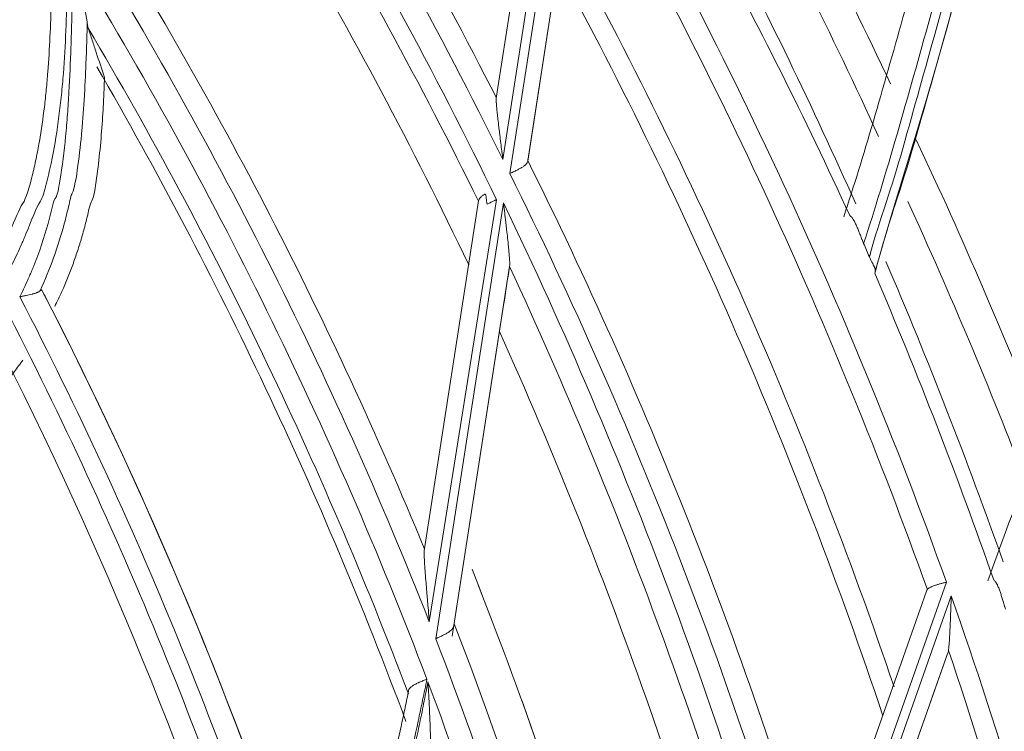
# Model space of a CAD drawing. Units: inches. Extents: x 0 to 6014, y 0 to 4289.
# Drawn here: x 1377 to 1420, y 2207 to 2239 of the extents above; entities that cross this region are included whole.
import ezdxf

# ---------------------------------------------------------------- set-up
doc = ezdxf.new("R2010")
doc.units = ezdxf.units.IN
doc.header["$MEASUREMENT"] = 0
doc.layers.add('LG-Product', color=3, linetype='Continuous')

msp = doc.modelspace()

# ---------------------------------------------------------------- linework, layer by layer
at = {"layer": 'LG-Product', "color": 3, "linetype": 'Continuous', "lineweight": 18}
for p, q in [((1400.64, 2250.174), (1397.926, 2232.685)), ((1397.637, 2235.389), (1399.846, 2249.622)), ((1398.233, 2232.059), (1400.959, 2249.621)), ((1401.278, 2247.109), (1399.027, 2232.608)), ((1420.069, 2247.27), (1417.025, 2236.446)), ((1399.03, 2232.629), (1400.858, 2244.405)), ((1394.446, 2215.333), (1396.854, 2230.847)), ((1397.648, 2230.897), (1394.667, 2212.192)), ((1394.956, 2211.444), (1397.954, 2230.762)), ((1398.227, 2227.954), (1395.754, 2212.025)), ((1395.681, 2211.551), (1397.959, 2226.229)), ((1417.587, 2213.948), (1411.705, 2197.256)), ((1411.892, 2196.584), (1417.799, 2213.346)), ((1411.918, 2199.967), (1416.705, 2213.552)), ((1417.65, 2210.818), (1412.773, 2196.978))]:
    msp.add_line(p, q, dxfattribs=at)
for centre, major_axis, ratio, start_param, end_param in [((1210.947, 2140.372), (0, 236.156), 1, 0.321719, 6.283185), ((1210.947, 2140.872), (236.156, 0), 0.997883, 4.712389, 7.853982), ((1210.947, 2140.372), (0, 209.491), 1, 5.183258, 5.353216), ((1210.947, 2140.372), (0, -208.525), 1, 2.0294, 2.210855), ((1210.947, 2140.372), (0, 207.49), 1, 5.163857, 5.345261), ((1211.728, 2139.316), (176.849, 106.66), 0.987712, -0.084647, 0.084647), ((1211.695, 2139.339), (176.634, 103.882), 0.987608, -0.08515, 0.08515), ((1211.434, 2139.571), (198.66, 92.596), 0.988602, -0.090944, 0.090944), ((1210.947, 2140.372), (0, 225.457), 1, 5.15054, 5.216967), ((1211.452, 2139.517), (198.291, 91.237), 0.987851, -0.085857, 0.085857), ((1210.947, 2140.372), (0, 224), 1, 5.142106, 5.208463), ((1211.571, 2139.402), (176.036, 90.8), 0.986514, -0.083425, 0.083425), ((1211.503, 2139.511), (175.976, 88.724), 0.987428, -0.090365, 0.090365), ((1210.947, 2140.372), (0, 221.851), 1, 5.131792, 5.195114), ((1211.416, 2139.549), (197.238, 86.76), 0.987587, -0.085767, 0.085767), ((1212.443, 2137.575), (197.8, 98.996), 0.96921, -0.032959, 0.032959), ((1211.47, 2139.549), (175.986, 86.45), 0.987537, -0.092094, 0.092094), ((1211.406, 2139.556), (196.881, 85.388), 0.987471, -0.08551, 0.08551), ((1211.494, 2139.476), (175.786, 84.584), 0.9864, -0.08515, 0.08515), ((1211.487, 2139.469), (175.91, 83.104), 0.986082, -0.083707, 0.083707), ((1212.103, 2137.884), (207.128, 89.044), 0.969236, -0.033213, 0.033213), ((1211.341, 2139.618), (194.84, 76.967), 0.98691, -0.084979, 0.084979), ((1211.303, 2139.696), (194.466, 75.271), 0.987648, -0.090728, 0.090728), ((1212.129, 2137.757), (206.475, 86.857), 0.967, -0.03127, 0.03127), ((1210.947, 2140.872), (0, 207.49), 1, 4.979057, 5.160461), ((1210.947, 2140.872), (0, -221.259), 1, 1.977369, 1.980243), ((1210.947, 2140.872), (0, -206.524), 1, 1.836662, 2.005956), ((1210.947, 2140.872), (0, 221.851), 1, 5.052368, 5.116771), ((1210.947, 2140.872), (0, 221.19), 1, 5.049577, 5.115494), ((1210.947, 2140.872), (0, 187.45), 1, 5.019005, 5.189112), ((1210.947, 2140.872), (0, -186.45), 1, 1.869111, 2.048553), ((1210.947, 2140.872), (0, -187.45), 1, 1.878548, 2.04327), ((1210.947, 2140.872), (0, 185.65), 1, 5.007142, 5.187202), ((1210.947, 2140.872), (0, 204.917), 1, 4.965442, 5.135709), ((1210.947, 2140.872), (0, -184.65), 1, 1.866576, 2.037708), ((1210.947, 2140.872), (0, -176.25), 1, 1.846403, 2.026083), ((1210.947, 2140.872), (0, 177.25), 1, 4.993178, 5.164633), ((1210.947, 2140.872), (0, 175.45), 1, 4.986949, 5.166725), ((1210.947, 2140.872), (0, -177.25), 1, 1.851883, 2.019924), ((1210.947, 2140.872), (0, -174.45), 1, 1.848107, 2.019679), ((1210.947, 2140.872), (0, 219.18), 1, 4.867504, 5.049392), ((1210.947, 2140.872), (0, 198.074), 1, 4.913431, 5.08028), ((1210.947, 2140.872), (0, -197.077), 1, 1.756289, 1.93702), ((1210.947, 2140.872), (0, -218.274), 1, 1.725793, 1.897506), ((1210.947, 2140.872), (0, 196.074), 1, 4.887448, 5.070179)]:
    msp.add_ellipse(centre, major_axis=major_axis, ratio=ratio, start_param=start_param, end_param=end_param, dxfattribs=at)
for points, knots in [([(1419.794, 2249.437), (1418.822, 2245.967), (1417.846, 2242.485), (1415.888, 2235.491), (1414.905, 2231.981), (1413.917, 2228.955)], [0, 0, 0, 0, 0.5, 0.5, 1, 1, 1, 1]), ([(1414.17, 2228.372), (1414.665, 2230.14), (1415.159, 2231.405), (1416.145, 2234.926), (1416.637, 2236.683), (1418.111, 2241.944), (1419.089, 2245.437), (1420.064, 2248.918)], [0, 0, 0, 0, 0.25, 0.25, 0.5, 0.5, 1, 1, 1, 1]), ([(1413.034, 2230.141), (1413.911, 2232.761), (1414.785, 2235.868), (1416.527, 2242.063), (1417.395, 2245.149), (1418.26, 2248.225)], [0, 0, 0, 0, 0.5, 0.5, 1, 1, 1, 1]), ([(1420.069, 2247.27), (1419.136, 2243.952), (1418.2, 2240.623), (1416.32, 2233.938), (1415.376, 2231.083), (1414.429, 2227.714)], [0, 0, 0, 0, 0.5, 0.5, 1, 1, 1, 1]), ([(1378.65, 2241.963), (1378.645, 2241.645), (1378.64, 2241.328), (1378.631, 2240.851), (1378.628, 2240.693), (1378.621, 2240.375), (1378.617, 2240.216), (1378.598, 2239.423), (1378.577, 2238.788), (1378.518, 2237.519), (1378.48, 2236.885), (1378.415, 2236.094), (1378.401, 2235.935), (1378.371, 2235.619), (1378.323, 2235.146), (1378.266, 2234.675), (1378.137, 2233.736), (1378.031, 2233.115), (1377.837, 2232.191), (1377.766, 2231.884), (1377.61, 2231.275), (1377.525, 2230.971), (1377.248, 2230.567), (1377.035, 2229.97), (1376.761, 2229.307), (1376.73, 2229.234), (1376.667, 2229.087), (1376.636, 2229.014), (1376.539, 2228.794), (1376.406, 2228.503), (1376.266, 2228.216), (1376.122, 2227.93), (1376.049, 2227.788), (1375.973, 2227.647)], [0, 0, 0, 0, 0.0625, 0.0625, 0.09375, 0.09375, 0.125, 0.125, 0.25, 0.25, 0.375, 0.375, 0.40625, 0.40625, 0.4375, 0.5, 0.5, 0.625, 0.625, 0.6875, 0.6875, 0.75, 0.75, 0.875, 0.875, 0.890625, 0.890625, 0.90625, 0.90625, 0.9375, 0.96875, 0.96875, 1, 1, 1, 1]), ([(1376.52, 2226.599), (1376.67, 2226.897), (1376.811, 2227.199), (1376.977, 2227.58), (1377.01, 2227.657), (1377.074, 2227.811), (1377.169, 2228.041), (1377.258, 2228.273), (1377.545, 2229.049), (1377.739, 2229.677), (1377.94, 2230.471), (1377.978, 2230.63), (1378.051, 2230.95), (1378.154, 2230.93), (1378.242, 2231.414), (1378.4, 2232.385), (1378.482, 2233.038), (1378.563, 2233.859), (1378.579, 2234.024), (1378.607, 2234.353), (1378.62, 2234.518), (1378.657, 2235.012), (1378.679, 2235.342), (1378.735, 2236.332), (1378.762, 2236.992), (1378.789, 2237.817), (1378.794, 2237.982), (1378.804, 2238.312), (1378.809, 2238.477), (1378.822, 2238.973), (1378.83, 2239.303), (1378.845, 2239.963), (1378.851, 2240.294), (1378.858, 2240.955), (1378.86, 2241.285), (1378.86, 2241.616)], [0, 0, 0, 0, 0.0625, 0.0625, 0.078125, 0.078125, 0.09375, 0.125, 0.125, 0.25, 0.25, 0.28125, 0.28125, 0.3125, 0.375, 0.375, 0.5, 0.5, 0.53125, 0.53125, 0.5625, 0.5625, 0.625, 0.625, 0.75, 0.75, 0.78125, 0.78125, 0.8125, 0.8125, 0.875, 0.875, 0.9375, 0.9375, 1, 1, 1, 1]), ([(1378.86, 2241.616), (1378.875, 2241.553), (1378.891, 2241.492), (1378.922, 2241.368), (1378.937, 2241.306), (1378.984, 2241.12), (1379.014, 2240.996), (1379.074, 2240.749), (1379.104, 2240.625), (1379.163, 2240.378), (1379.192, 2240.255), (1379.235, 2240.07), (1379.249, 2240.008), (1379.277, 2239.886), (1379.291, 2239.825), (1379.318, 2239.703), (1379.332, 2239.642), (1379.358, 2239.522), (1379.371, 2239.462), (1379.397, 2239.342), (1379.409, 2239.283), (1379.433, 2239.165), (1379.445, 2239.106), (1379.461, 2239.02), (1379.467, 2238.991), (1379.477, 2238.934), (1379.482, 2238.907), (1379.491, 2238.852), (1379.495, 2238.826), (1379.502, 2238.774), (1379.506, 2238.749), (1379.508, 2238.726)], [0, 0, 0, 0, 0.0625, 0.0625, 0.125, 0.125, 0.25, 0.25, 0.375, 0.375, 0.5, 0.5, 0.5625, 0.5625, 0.625, 0.625, 0.6875, 0.6875, 0.75, 0.75, 0.8125, 0.8125, 0.875, 0.875, 0.90625, 0.90625, 0.9375, 0.9375, 0.96875, 0.96875, 1, 1, 1, 1]), ([(1376.096, 2229.509), (1376.3, 2229.991), (1376.482, 2230.478), (1376.806, 2230.962), (1376.948, 2231.458), (1377.101, 2232.084), (1377.13, 2232.209), (1377.187, 2232.46), (1377.268, 2232.838), (1377.437, 2233.725), (1377.547, 2234.492), (1377.639, 2235.264), (1377.667, 2235.522), (1377.716, 2236.039), (1377.739, 2236.298), (1377.798, 2237.077), (1377.829, 2237.596), (1377.878, 2238.635), (1377.896, 2239.155), (1377.918, 2239.935), (1377.924, 2240.195), (1377.933, 2240.585), (1377.935, 2240.715), (1377.94, 2240.975), (1377.943, 2241.105), (1377.945, 2241.235)], [0, 0, 0, 0, 0.125, 0.125, 0.25, 0.25, 0.28125, 0.28125, 0.3125, 0.375, 0.5, 0.5, 0.5625, 0.5625, 0.625, 0.625, 0.75, 0.75, 0.875, 0.875, 0.9375, 0.9375, 0.96875, 0.96875, 1, 1, 1, 1]), ([(1379.508, 2238.726), (1379.501, 2238.461), (1379.494, 2238.197), (1379.478, 2237.669), (1379.469, 2237.405), (1379.439, 2236.613), (1379.415, 2236.085), (1379.369, 2235.294), (1379.352, 2235.03), (1379.313, 2234.503), (1379.292, 2234.24), (1379.221, 2233.451), (1379.164, 2232.927), (1379.023, 2231.886), (1378.939, 2231.369), (1378.789, 2231.099), (1378.735, 2230.843), (1378.618, 2230.334), (1378.555, 2230.08), (1378.35, 2229.323), (1378.193, 2228.823), (1377.836, 2227.833), (1377.636, 2227.344), (1377.413, 2226.859)], [0, 0, 0, 0, 0.0625, 0.0625, 0.125, 0.125, 0.25, 0.25, 0.3125, 0.3125, 0.375, 0.375, 0.5, 0.5, 0.625, 0.625, 0.6875, 0.6875, 0.75, 0.75, 0.875, 0.875, 1, 1, 1, 1]), ([(1379.548, 2238.5), (1379.544, 2238.512), (1379.54, 2238.526), (1379.532, 2238.559), (1379.529, 2238.576), (1379.523, 2238.615), (1379.519, 2238.635), (1379.514, 2238.679), (1379.511, 2238.702), (1379.508, 2238.726)], [0, 0, 0, 0, 0.25, 0.25, 0.5, 0.5, 0.75, 0.75, 1, 1, 1, 1]), ([(1379.548, 2238.5), (1379.577, 2238.41), (1379.607, 2238.321), (1379.667, 2238.141), (1379.697, 2238.051), (1379.787, 2237.779), (1379.847, 2237.598), (1380.028, 2237.051), (1380.149, 2236.684), (1380.27, 2236.314)], [0, 0, 0, 0, 0.125, 0.125, 0.25, 0.25, 0.5, 0.5, 1, 1, 1, 1]), ([(1378.065, 2226.165), (1378.176, 2226.387), (1378.462, 2226.993), (1378.716, 2227.616), (1378.936, 2228.216), (1379.041, 2228.518), (1379.156, 2228.875), (1379.203, 2229.029), (1379.234, 2229.132), (1379.249, 2229.183), (1379.325, 2229.441), (1379.381, 2229.648), (1379.461, 2229.958), (1379.487, 2230.062), (1379.536, 2230.27), (1379.56, 2230.374), (1379.676, 2230.894), (1379.756, 2230.812), (1379.964, 2232.069), (1380.061, 2232.914), (1380.165, 2234.185), (1380.193, 2234.61), (1380.227, 2235.249), (1380.237, 2235.462), (1380.255, 2235.888), (1380.263, 2236.101), (1380.27, 2236.314)], [0, 0, 0, 0, 0.068034, 0.184529, 0.184529, 0.242777, 0.271901, 0.286463, 0.286463, 0.301025, 0.301025, 0.359273, 0.359273, 0.388397, 0.388397, 0.417521, 0.417521, 0.534017, 0.534017, 0.767008, 0.767008, 0.883504, 0.883504, 0.941752, 0.941752, 1, 1, 1, 1]), ([(1414.409, 2227.642), (1414.707, 2228.701), (1415.004, 2229.759), (1415.877, 2232.363), (1416.452, 2234.407), (1417.025, 2236.446)], [0, 0, 0, 0, 0.340274, 0.340274, 1, 1, 1, 1]), ([(1397.637, 2235.389), (1397.635, 2235.375), (1397.634, 2235.357), (1397.633, 2235.328), (1397.633, 2235.318), (1397.633, 2235.296), (1397.633, 2235.285), (1397.634, 2235.251), (1397.635, 2235.227), (1397.638, 2235.178), (1397.639, 2235.152), (1397.643, 2235.101), (1397.645, 2235.074), (1397.65, 2235.021), (1397.652, 2234.993), (1397.659, 2234.911), (1397.665, 2234.856), (1397.676, 2234.744), (1397.682, 2234.687), (1397.695, 2234.573), (1397.701, 2234.516), (1397.721, 2234.343), (1397.735, 2234.227), (1397.756, 2234.051), (1397.763, 2233.992), (1397.778, 2233.874), (1397.785, 2233.814), (1397.807, 2233.637), (1397.822, 2233.518), (1397.851, 2233.281), (1397.866, 2233.162), (1397.888, 2232.983), (1397.9, 2232.894), (1397.911, 2232.805), (1397.918, 2232.745), (1397.922, 2232.715), (1397.926, 2232.685)], [0, 0, 0, 0, 0.03125, 0.03125, 0.046875, 0.046875, 0.0625, 0.0625, 0.09375, 0.09375, 0.125, 0.125, 0.15625, 0.15625, 0.1875, 0.1875, 0.25, 0.25, 0.3125, 0.3125, 0.375, 0.375, 0.5, 0.5, 0.5625, 0.5625, 0.625, 0.625, 0.75, 0.75, 0.875, 0.875, 0.9375, 0.96875, 0.96875, 1, 1, 1, 1]), ([(1398.233, 2232.059), (1398.245, 2232.065), (1398.258, 2232.07), (1398.282, 2232.082), (1398.295, 2232.087), (1398.331, 2232.104), (1398.379, 2232.126), (1398.439, 2232.153), (1398.474, 2232.17), (1398.497, 2232.181), (1398.509, 2232.187), (1398.566, 2232.215), (1398.61, 2232.237), (1398.673, 2232.27), (1398.703, 2232.287), (1398.733, 2232.304), (1398.752, 2232.315), (1398.761, 2232.321), (1398.807, 2232.349), (1398.84, 2232.371), (1398.885, 2232.405), (1398.899, 2232.417), (1398.925, 2232.44), (1398.938, 2232.451), (1398.971, 2232.486), (1398.988, 2232.51), (1399.014, 2232.558), (1399.023, 2232.582), (1399.027, 2232.608)], [0, 0, 0, 0, 0.03125, 0.03125, 0.0625, 0.0625, 0.125, 0.1875, 0.21875, 0.21875, 0.25, 0.25, 0.375, 0.375, 0.4375, 0.46875, 0.46875, 0.5, 0.5, 0.625, 0.625, 0.6875, 0.6875, 0.75, 0.75, 0.875, 0.875, 1, 1, 1, 1]), ([(1399.027, 2232.608), (1399.031, 2232.631), (1399.033, 2232.65), (1399.036, 2232.667), (1399.037, 2232.67), (1399.037, 2232.675), (1399.038, 2232.677), (1399.039, 2232.683), (1399.039, 2232.688), (1399.039, 2232.687), (1399.039, 2232.684), (1399.039, 2232.683), (1399.038, 2232.679), (1399.038, 2232.677), (1399.036, 2232.665), (1399.033, 2232.649), (1399.03, 2232.629)], [0, 0, 0, 0, 0.25, 0.25, 0.3125, 0.3125, 0.375, 0.375, 0.5, 0.625, 0.625, 0.6875, 0.6875, 0.75, 0.75, 1, 1, 1, 1]), ([(1419.415, 2214.01), (1420.534, 2217.051), (1421.649, 2220.081), (1423.872, 2226.12), (1424.979, 2229.128), (1426.083, 2231.627)], [0, 0, 0, 0, 0.5, 0.5, 1, 1, 1, 1]), ([(1397.648, 2230.897), (1397.636, 2230.891), (1397.624, 2230.886), (1397.599, 2230.875), (1397.587, 2230.869), (1397.551, 2230.852), (1397.502, 2230.83), (1397.443, 2230.803), (1397.408, 2230.786), (1397.384, 2230.775), (1397.373, 2230.769), (1397.315, 2230.741), (1397.271, 2230.719), (1397.209, 2230.686), (1397.178, 2231.169), (1397.149, 2231.152), (1397.13, 2231.141), (1397.12, 2231.135), (1397.074, 2231.107), (1397.041, 2231.085), (1396.996, 2231.051), (1396.982, 2231.039), (1396.956, 2231.016), (1396.944, 2231.004), (1396.911, 2230.969), (1396.893, 2230.946), (1396.867, 2230.898), (1396.858, 2230.873), (1396.854, 2230.847)], [0, 0, 0, 0, 0.03125, 0.03125, 0.0625, 0.0625, 0.125, 0.1875, 0.21875, 0.21875, 0.25, 0.25, 0.375, 0.375, 0.4375, 0.46875, 0.46875, 0.5, 0.5, 0.625, 0.625, 0.6875, 0.6875, 0.75, 0.75, 0.875, 0.875, 1, 1, 1, 1]), ([(1398.227, 2227.954), (1398.229, 2227.97), (1398.231, 2227.989), (1398.232, 2228.02), (1398.232, 2228.031), (1398.232, 2228.054), (1398.232, 2228.066), (1398.231, 2228.102), (1398.23, 2228.127), (1398.228, 2228.179), (1398.227, 2228.206), (1398.222, 2228.287), (1398.218, 2228.343), (1398.211, 2228.429), (1398.209, 2228.458), (1398.204, 2228.516), (1398.201, 2228.545), (1398.193, 2228.632), (1398.188, 2228.691), (1398.176, 2228.809), (1398.17, 2228.869), (1398.152, 2229.048), (1398.139, 2229.168), (1398.112, 2229.41), (1398.099, 2229.532), (1398.078, 2229.716), (1398.071, 2229.777), (1398.057, 2229.9), (1398.049, 2229.962), (1398.028, 2230.146), (1398.013, 2230.269), (1397.991, 2230.454), (1397.98, 2230.546), (1397.967, 2230.654), (1397.962, 2230.701), (1397.958, 2230.731), (1397.956, 2230.747), (1397.954, 2230.762)], [0, 0, 0, 0, 0.03125, 0.03125, 0.046875, 0.046875, 0.0625, 0.0625, 0.09375, 0.09375, 0.125, 0.125, 0.1875, 0.1875, 0.21875, 0.21875, 0.25, 0.25, 0.3125, 0.3125, 0.375, 0.375, 0.5, 0.5, 0.625, 0.625, 0.6875, 0.6875, 0.75, 0.75, 0.875, 0.875, 0.9375, 0.96875, 0.984375, 0.984375, 1, 1, 1, 1]), ([(1413.297, 2230.201), (1413.315, 2230.189), (1413.332, 2230.175), (1413.366, 2230.143), (1413.381, 2230.125), (1413.412, 2230.086), (1413.427, 2230.065), (1413.449, 2230.032), (1413.457, 2230.021), (1413.471, 2229.998), (1413.478, 2229.986), (1413.512, 2229.927), (1413.538, 2229.877), (1413.587, 2229.773), (1413.611, 2229.719), (1413.646, 2229.636), (1413.658, 2229.608), (1413.681, 2229.551), (1413.692, 2229.523), (1413.726, 2229.436), (1413.749, 2229.378), (1413.794, 2229.259), (1413.817, 2229.199), (1413.848, 2229.124), (1413.854, 2229.108), (1413.866, 2229.078), (1413.872, 2229.062), (1413.891, 2229.017), (1413.904, 2228.986), (1413.917, 2228.955)], [0, 0, 0, 0, 0.0625, 0.0625, 0.125, 0.125, 0.1875, 0.1875, 0.21875, 0.21875, 0.25, 0.25, 0.375, 0.375, 0.5, 0.5, 0.5625, 0.5625, 0.625, 0.625, 0.75, 0.75, 0.875, 0.875, 0.90625, 0.90625, 0.9375, 0.9375, 1, 1, 1, 1]), ([(1414.17, 2228.372), (1414.185, 2228.335), (1414.201, 2228.299), (1414.234, 2228.229), (1414.251, 2228.194), (1414.276, 2228.143), (1414.285, 2228.126), (1414.301, 2228.094), (1414.31, 2228.078), (1414.334, 2228.032), (1414.349, 2228.002), (1414.367, 2227.967), (1414.37, 2227.961), (1414.377, 2227.947), (1414.387, 2227.927), (1414.401, 2227.896), (1414.41, 2227.872), (1414.419, 2227.85), (1414.422, 2227.838), (1414.431, 2227.806), (1414.434, 2227.786), (1414.436, 2227.749), (1414.434, 2227.731), (1414.429, 2227.714)], [0, 0, 0, 0, 0.125, 0.125, 0.25, 0.25, 0.3125, 0.3125, 0.375, 0.375, 0.5, 0.5, 0.53125, 0.53125, 0.5625, 0.625, 0.6875, 0.6875, 0.75, 0.75, 0.875, 0.875, 1, 1, 1, 1]), ([(1377.413, 2226.859), (1377.423, 2226.87), (1377.433, 2226.879), (1377.446, 2226.889), (1377.451, 2226.891), (1377.459, 2226.896), (1377.462, 2226.898), (1377.48, 2226.904), (1377.491, 2226.9), (1377.497, 2226.887)], [0, 0, 0, 0, 0.25, 0.25, 0.375, 0.375, 0.5, 0.5, 1, 1, 1, 1]), ([(1377.413, 2226.859), (1377.398, 2226.844), (1377.379, 2226.83), (1377.345, 2226.81), (1377.333, 2226.804), (1377.307, 2226.791), (1377.293, 2226.785), (1377.248, 2226.766), (1377.215, 2226.755), (1377.162, 2226.738), (1377.135, 2226.73), (1377.106, 2226.722), (1377.086, 2226.717), (1377.076, 2226.714), (1377.025, 2226.701), (1376.983, 2226.691), (1376.896, 2226.672), (1376.851, 2226.662), (1376.759, 2226.643), (1376.711, 2226.634), (1376.64, 2226.621), (1376.604, 2226.615), (1376.568, 2226.608), (1376.544, 2226.604), (1376.532, 2226.601), (1376.52, 2226.599)], [0, 0, 0, 0, 0.125, 0.125, 0.1875, 0.1875, 0.25, 0.25, 0.375, 0.375, 0.4375, 0.46875, 0.46875, 0.5, 0.5, 0.625, 0.625, 0.75, 0.75, 0.875, 0.875, 0.9375, 0.96875, 0.96875, 1, 1, 1, 1]), ([(1370.703, 2217.689), (1371.199, 2218.09), (1371.687, 2218.5), (1372.479, 2219.197), (1372.788, 2219.477), (1373.245, 2219.906), (1373.396, 2220.05), (1373.696, 2220.342), (1373.844, 2220.489), (1374.286, 2220.937), (1374.575, 2221.242), (1375.14, 2221.868), (1375.416, 2222.189), (1375.819, 2222.684), (1375.952, 2222.851), (1376.148, 2223.105), (1376.212, 2223.191), (1376.341, 2223.363), (1376.465, 2223.533), (1376.587, 2223.703), (1376.646, 2223.787)], [0, 0, 0, 0, 0.225997, 0.225997, 0.373708, 0.373708, 0.447563, 0.447563, 0.521418, 0.521418, 0.669129, 0.669129, 0.816839, 0.816839, 0.890694, 0.890694, 0.927622, 0.927622, 0.964549, 1, 1, 1, 1]), ([(1394.446, 2215.333), (1394.445, 2215.324), (1394.444, 2215.314), (1394.442, 2215.292), (1394.441, 2215.281), (1394.44, 2215.256), (1394.44, 2215.243), (1394.44, 2215.217), (1394.44, 2215.203), (1394.44, 2215.161), (1394.441, 2215.132), (1394.442, 2215.073), (1394.444, 2215.042), (1394.448, 2214.95), (1394.451, 2214.887), (1394.459, 2214.757), (1394.463, 2214.692), (1394.472, 2214.561), (1394.477, 2214.495), (1394.486, 2214.363), (1394.491, 2214.297), (1394.507, 2214.097), (1394.518, 2213.963), (1394.54, 2213.693), (1394.551, 2213.558), (1394.568, 2213.354), (1394.574, 2213.286), (1394.586, 2213.149), (1394.591, 2213.081), (1394.609, 2212.876), (1394.621, 2212.739), (1394.638, 2212.534), (1394.647, 2212.432), (1394.657, 2212.312), (1394.661, 2212.26), (1394.664, 2212.226), (1394.666, 2212.209), (1394.667, 2212.192)], [0, 0, 0, 0, 0.015625, 0.015625, 0.03125, 0.03125, 0.046875, 0.046875, 0.0625, 0.0625, 0.09375, 0.09375, 0.125, 0.125, 0.1875, 0.1875, 0.25, 0.25, 0.3125, 0.3125, 0.375, 0.375, 0.5, 0.5, 0.625, 0.625, 0.6875, 0.6875, 0.75, 0.75, 0.875, 0.875, 0.9375, 0.96875, 0.984375, 0.984375, 1, 1, 1, 1]), ([(1406.247, 2182.601), (1405.028, 2188.295), (1402.224, 2199.035), (1398.509, 2209.609), (1396.56, 2214.524)], [0, 0, 0, 0, 0.529704, 1, 1, 1, 1]), ([(1406.247, 2182.6), (1405.028, 2188.294), (1402.224, 2199.033), (1398.509, 2209.607), (1396.561, 2214.521)], [0, 0, 0, 0, 0.529765, 1, 1, 1, 1]), ([(1417.587, 2213.948), (1417.575, 2213.945), (1417.564, 2213.942), (1417.54, 2213.936), (1417.529, 2213.933), (1417.494, 2213.925), (1417.471, 2213.919), (1417.425, 2213.907), (1417.402, 2213.901), (1417.357, 2213.889), (1417.335, 2213.883), (1417.269, 2213.865), (1417.226, 2213.853), (1417.164, 2213.835), (1417.144, 2213.828), (1417.104, 2213.816), (1417.084, 2213.809), (1417.027, 2213.79), (1416.992, 2213.776), (1416.942, 2213.756), (1416.926, 2213.748), (1416.895, 2213.734), (1416.881, 2213.727), (1416.839, 2213.704), (1416.815, 2213.689), (1416.773, 2213.657), (1416.755, 2213.64), (1416.741, 2213.621)], [0, 0, 0, 0, 0.03125, 0.03125, 0.0625, 0.0625, 0.125, 0.125, 0.1875, 0.1875, 0.25, 0.25, 0.375, 0.375, 0.4375, 0.4375, 0.5, 0.5, 0.625, 0.625, 0.6875, 0.6875, 0.75, 0.75, 0.875, 0.875, 1, 1, 1, 1]), ([(1419.682, 2214.049), (1419.699, 2214.036), (1419.715, 2214.021), (1419.746, 2213.986), (1419.76, 2213.967), (1419.788, 2213.926), (1419.801, 2213.904), (1419.821, 2213.869), (1419.827, 2213.857), (1419.839, 2213.833), (1419.845, 2213.821), (1419.875, 2213.76), (1419.896, 2213.708), (1419.938, 2213.6), (1419.957, 2213.545), (1419.986, 2213.459), (1419.995, 2213.43), (1420.014, 2213.372), (1420.023, 2213.342), (1420.05, 2213.253), (1420.068, 2213.193), (1420.104, 2213.072), (1420.122, 2213.01), (1420.146, 2212.932), (1420.151, 2212.917), (1420.161, 2212.885), (1420.166, 2212.869), (1420.181, 2212.822), (1420.192, 2212.791), (1420.203, 2212.759)], [0, 0, 0, 0, 0.0625, 0.0625, 0.125, 0.125, 0.1875, 0.1875, 0.21875, 0.21875, 0.25, 0.25, 0.375, 0.375, 0.5, 0.5, 0.5625, 0.5625, 0.625, 0.625, 0.75, 0.75, 0.875, 0.875, 0.90625, 0.90625, 0.9375, 0.9375, 1, 1, 1, 1]), ([(1417.675, 2210.922), (1417.678, 2210.941), (1417.681, 2210.961), (1417.686, 2211.002), (1417.689, 2211.023), (1417.696, 2211.088), (1417.7, 2211.134), (1417.706, 2211.204), (1417.707, 2211.228), (1417.711, 2211.277), (1417.713, 2211.301), (1417.718, 2211.374), (1417.721, 2211.423), (1417.73, 2211.572), (1417.735, 2211.673), (1417.745, 2211.877), (1417.749, 2211.98), (1417.756, 2212.136), (1417.758, 2212.188), (1417.762, 2212.293), (1417.764, 2212.345), (1417.77, 2212.502), (1417.774, 2212.607), (1417.781, 2212.818), (1417.785, 2212.923), (1417.792, 2213.134), (1417.795, 2213.24), (1417.799, 2213.346)], [0, 0, 0, 0, 0.03125, 0.03125, 0.0625, 0.0625, 0.125, 0.125, 0.15625, 0.15625, 0.1875, 0.1875, 0.25, 0.25, 0.375, 0.375, 0.5, 0.5, 0.5625, 0.5625, 0.625, 0.625, 0.75, 0.75, 0.875, 0.875, 1, 1, 1, 1]), ([(1395.754, 2212.025), (1395.757, 2212.043), (1395.76, 2212.059), (1395.763, 2212.078), (1395.764, 2212.084), (1395.765, 2212.095), (1395.766, 2212.1), (1395.768, 2212.111), (1395.768, 2212.115), (1395.768, 2212.117), (1395.768, 2212.116), (1395.768, 2212.114), (1395.768, 2212.112), (1395.767, 2212.109)], [0, 0, 0, 0, 0.25, 0.25, 0.375, 0.375, 0.5, 0.5, 0.75, 0.75, 0.875, 0.875, 1, 1, 1, 1]), ([(1394.956, 2211.444), (1394.968, 2211.449), (1394.98, 2211.455), (1395.005, 2211.466), (1395.018, 2211.472), (1395.054, 2211.489), (1395.103, 2211.512), (1395.151, 2211.534), (1395.199, 2211.557), (1395.223, 2211.568), (1395.292, 2211.603), (1395.336, 2211.625), (1395.399, 2211.66), (1395.42, 2211.671), (1395.46, 2211.695), (1395.479, 2211.707), (1395.534, 2211.742), (1395.567, 2211.766), (1395.612, 2211.802), (1395.626, 2211.814), (1395.652, 2211.839), (1395.664, 2211.852), (1395.697, 2211.89), (1395.715, 2211.916), (1395.741, 2211.969), (1395.75, 2211.996), (1395.754, 2212.025)], [0, 0, 0, 0, 0.03125, 0.03125, 0.0625, 0.0625, 0.125, 0.1875, 0.1875, 0.25, 0.25, 0.375, 0.375, 0.4375, 0.4375, 0.5, 0.5, 0.625, 0.625, 0.6875, 0.6875, 0.75, 0.75, 0.875, 0.875, 1, 1, 1, 1]), ([(1417.65, 2210.818), (1417.415, 2210.151), (1417.179, 2209.481), (1416.706, 2208.138), (1416.468, 2207.465), (1416.23, 2206.789)], [0, 0, 0, 0, 0.5, 0.5, 1, 1, 1, 1]), ([(1417.675, 2210.922), (1417.672, 2210.903), (1417.669, 2210.885), (1417.66, 2210.85), (1417.655, 2210.834), (1417.65, 2210.818)], [0, 0, 0, 0, 0.5, 0.5, 1, 1, 1, 1]), ([(1394.562, 2209.65), (1394.499, 2209.339), (1394.435, 2209.029), (1394.306, 2208.408), (1394.241, 2208.098), (1394.042, 2207.168), (1393.903, 2206.55), (1393.609, 2205.317), (1393.453, 2204.703), (1393.239, 2203.939), (1393.195, 2203.787), (1393.106, 2203.482), (1393.06, 2203.33), (1392.921, 2202.876), (1392.629, 2201.972), (1392.296, 2201.09), (1391.99, 2200.368), (1391.928, 2200.225), (1391.8, 2199.939), (1391.734, 2199.797), (1391.533, 2199.374), (1391.392, 2199.095), (1390.951, 2198.268), (1390.631, 2197.729), (1389.938, 2196.679), (1389.565, 2196.168), (1389.162, 2195.671)], [0, 0, 0, 0, 0.0625, 0.0625, 0.125, 0.125, 0.25, 0.25, 0.375, 0.375, 0.40625, 0.40625, 0.4375, 0.4375, 0.5, 0.625, 0.625, 0.65625, 0.65625, 0.6875, 0.6875, 0.75, 0.75, 0.875, 0.875, 1, 1, 1, 1]), ([(1389.453, 2194.716), (1389.655, 2194.981), (1389.849, 2195.25), (1390.219, 2195.797), (1390.396, 2196.075), (1390.902, 2196.92), (1391.208, 2197.499), (1391.552, 2198.242), (1391.619, 2198.392), (1391.749, 2198.692), (1391.94, 2199.146), (1392.116, 2199.607), (1392.34, 2200.227), (1392.447, 2200.539), (1392.6, 2201.012), (1392.649, 2201.17), (1392.746, 2201.487), (1392.983, 2202.28), (1393.193, 2203.079), (1393.51, 2204.363), (1393.658, 2205.007), (1393.836, 2205.814), (1393.872, 2205.975), (1393.942, 2206.298), (1393.977, 2206.46), (1394.081, 2206.945), (1394.15, 2207.268), (1394.286, 2207.915), (1394.352, 2208.239), (1394.481, 2208.888), (1394.544, 2209.212), (1394.604, 2209.538)], [0, 0, 0, 0, 0.0625, 0.0625, 0.125, 0.125, 0.25, 0.25, 0.28125, 0.28125, 0.3125, 0.375, 0.375, 0.4375, 0.4375, 0.46875, 0.46875, 0.5, 0.625, 0.625, 0.75, 0.75, 0.78125, 0.78125, 0.8125, 0.8125, 0.875, 0.875, 0.9375, 0.9375, 1, 1, 1, 1]), ([(1393.735, 2209.065), (1393.734, 2209.096), (1393.738, 2209.126), (1393.757, 2209.182), (1393.772, 2209.209), (1393.797, 2209.242), (1393.803, 2209.249), (1393.814, 2209.261), (1393.832, 2209.281), (1393.866, 2209.311), (1393.899, 2209.336), (1393.924, 2209.353), (1393.933, 2209.359), (1393.952, 2209.371), (1393.961, 2209.377), (1394.01, 2209.407), (1394.052, 2209.429), (1394.12, 2209.463), (1394.144, 2209.474), (1394.18, 2209.491), (1394.192, 2209.497), (1394.217, 2209.508), (1394.23, 2209.513), (1394.293, 2209.541), (1394.345, 2209.563), (1394.425, 2209.595), (1394.452, 2209.606), (1394.493, 2209.623), (1394.507, 2209.628), (1394.535, 2209.639), (1394.549, 2209.645), (1394.562, 2209.65)], [0, 0, 0, 0, 0.125, 0.125, 0.25, 0.25, 0.28125, 0.28125, 0.3125, 0.375, 0.4375, 0.4375, 0.46875, 0.46875, 0.5, 0.5, 0.625, 0.625, 0.6875, 0.6875, 0.71875, 0.71875, 0.75, 0.75, 0.875, 0.875, 0.9375, 0.9375, 0.96875, 0.96875, 1, 1, 1, 1]), ([(1394.604, 2209.538), (1394.608, 2209.474), (1394.612, 2209.41), (1394.62, 2209.283), (1394.624, 2209.219), (1394.635, 2209.028), (1394.642, 2208.901), (1394.656, 2208.646), (1394.662, 2208.519), (1394.675, 2208.266), (1394.681, 2208.139), (1394.689, 2207.949), (1394.692, 2207.886), (1394.697, 2207.761), (1394.699, 2207.698), (1394.703, 2207.574), (1394.706, 2207.511), (1394.709, 2207.388), (1394.711, 2207.327), (1394.714, 2207.204), (1394.715, 2207.144), (1394.717, 2207.023), (1394.718, 2206.964), (1394.718, 2206.876), (1394.718, 2206.846), (1394.718, 2206.789), (1394.718, 2206.761), (1394.717, 2206.706), (1394.716, 2206.679), (1394.714, 2206.627), (1394.713, 2206.602), (1394.711, 2206.578)], [0, 0, 0, 0, 0.0625, 0.0625, 0.125, 0.125, 0.25, 0.25, 0.375, 0.375, 0.5, 0.5, 0.5625, 0.5625, 0.625, 0.625, 0.6875, 0.6875, 0.75, 0.75, 0.8125, 0.8125, 0.875, 0.875, 0.90625, 0.90625, 0.9375, 0.9375, 0.96875, 0.96875, 1, 1, 1, 1]), ([(1389.63, 2197.468), (1389.92, 2197.9), (1390.19, 2198.341), (1390.693, 2199.239), (1390.926, 2199.696), (1391.248, 2200.394), (1391.351, 2200.629), (1391.55, 2201.103), (1391.835, 2201.818), (1392.089, 2202.548), (1392.285, 2203.163), (1392.324, 2203.287), (1392.4, 2203.534), (1392.437, 2203.658), (1392.546, 2204.03), (1392.617, 2204.279), (1392.753, 2204.779), (1392.819, 2205.029), (1392.946, 2205.53), (1393.008, 2205.782), (1393.189, 2206.536), (1393.303, 2207.041), (1393.469, 2207.799), (1393.523, 2208.052), (1393.603, 2208.432), (1393.63, 2208.558), (1393.682, 2208.811), (1393.709, 2208.938), (1393.735, 2209.065)], [0, 0, 0, 0, 0.125, 0.125, 0.25, 0.25, 0.3125, 0.3125, 0.375, 0.5, 0.5, 0.53125, 0.53125, 0.5625, 0.5625, 0.625, 0.625, 0.6875, 0.6875, 0.75, 0.75, 0.875, 0.875, 0.9375, 0.9375, 0.96875, 0.96875, 1, 1, 1, 1])]:
    msp.add_open_spline(points, degree=3, knots=knots, dxfattribs=at)
for points in [[(1398.224, 2227.933), (1398.136, 2227.368), (1398.048, 2226.8), (1397.959, 2226.229)], [(1398.224, 2227.933), (1398.225, 2227.94), (1398.226, 2227.947), (1398.227, 2227.954)], [(1377.861, 2226.178), (1377.742, 2226.412), (1377.621, 2226.648), (1377.497, 2226.887)], [(1416.705, 2213.552), (1416.714, 2213.579), (1416.726, 2213.603), (1416.741, 2213.621)]]:
    msp.add_open_spline(points, degree=3, dxfattribs=at)

doc.saveas('drawing.dxf')
